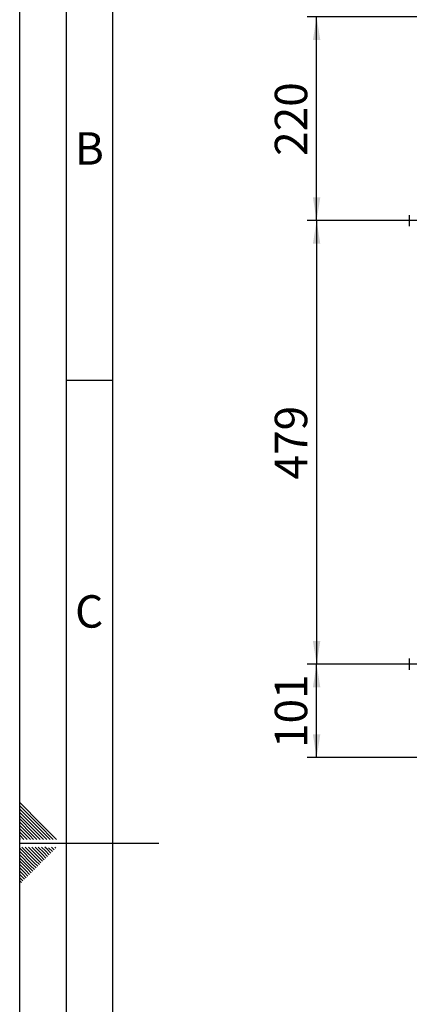
# Paper-space layout 'Blatt5' of a CAD drawing. Units: millimetres. Extents: x 0 to 4200, y 0 to 2970.
# Drawn here: x 0 to 420, y 1311 to 2374 of the extents above; entities that cross this region are included whole.
import ezdxf

# ---------------------------------------------------------------- set-up
doc = ezdxf.new("R2010")
doc.units = ezdxf.units.MM
doc.linetypes.add('SLD-Durchgehend', pattern=[0])
doc.layers.add('61', color=7, linetype='SLD-Durchgehend')
doc.layers.add('62', color=7, linetype='SLD-Durchgehend')
doc.layers.add('SLD-0', color=7, linetype='SLD-Durchgehend', lineweight=30)
doc.styles.add('SLDTEXTSTYLE0', font='TXT', dxfattribs={"width": 0.75})
doc.styles.add('SLDTEXTSTYLE1', font='TXT', dxfattribs={"width": 0.605})
doc.dimstyles.new('SLDDIMSTYLE2', dxfattribs={"dimtxt": 35, "dimasz": 25, "dimexe": 0, "dimexo": 0.0625, "dimgap": 8.75, "dimtad": 1, "dimdec": 1, "dimrnd": 1e-09, "dimzin": 12, "dimdsep": 46, "dimtxsty": 'SLDTEXTSTYLE1', "dimsah": 1, "dimcen": 0.09, "dimadec": 0, "dimazin": 3, "dimtfac": 1, "dimtdec": 1, "dimtofl": 0, "dimtmove": 0, "dimatfit": 3, "dimfxl": 1, "dimfrac": 2, "dimtolj": 1, "dimtzin": 12, "dimarcsym": 0})

# ---------------------------------------------------------------- blocks, each defined once
blk = doc.blocks.new('_D_67')
at = {"ltscale": 10}
for p, q in [((660.2, 2377.5), (310.3, 2377.5)), ((320.3, 2157.5), (320.3, 2377.5)), ((623.1, 2157.5), (310.3, 2157.5))]:
    blk.add_line(p, q, dxfattribs=at)
for points in [[(320.3, 2377.5), (316.3, 2352.5), (324.3, 2352.5)], [(320.3, 2157.5), (324.3, 2182.5), (316.3, 2182.5)]]:
    blk.add_solid(points, dxfattribs=at)
at = {"ltscale": 10, "insert": (275.2, 2227.4), "char_height": 35, "attachment_point": 1, "rotation": 90, "style": 'SLDTEXTSTYLE1'}
blk.add_mtext('220', dxfattribs=at)
blk = doc.blocks.new('_D_68')
at = {"ltscale": 10}
for p, q in [((623.1, 2157.5), (310.3, 2157.5)), ((320.3, 2157.5), (320.3, 1678.5)), ((622.8, 1678.5), (310.3, 1678.5))]:
    blk.add_line(p, q, dxfattribs=at)
for points in [[(320.3, 2157.5), (316.3, 2132.5), (324.3, 2132.5)], [(320.3, 1678.5), (324.3, 1703.5), (316.3, 1703.5)]]:
    blk.add_solid(points, dxfattribs=at)
at = {"ltscale": 10, "insert": (275.2, 1877.9), "char_height": 35, "attachment_point": 1, "rotation": 90, "style": 'SLDTEXTSTYLE1'}
blk.add_mtext('479', dxfattribs=at)
blk = doc.blocks.new('_D_69')
at = {"ltscale": 10}
for p, q in [((622.8, 1678.5), (310.3, 1678.5)), ((320.3, 1577.5), (320.3, 1678.5)), ((660.2, 1577.5), (310.3, 1577.5))]:
    blk.add_line(p, q, dxfattribs=at)
for points in [[(320.3, 1678.5), (316.3, 1653.5), (324.3, 1653.5)], [(320.3, 1577.5), (324.3, 1602.5), (316.3, 1602.5)]]:
    blk.add_solid(points, dxfattribs=at)
at = {"ltscale": 10, "insert": (275.2, 1587.9), "char_height": 35, "attachment_point": 1, "rotation": 90, "style": 'SLDTEXTSTYLE1'}
blk.add_mtext('101', dxfattribs=at)

psp = doc.layouts.new('Blatt5')

# ---------------------------------------------------------------- linework, layer by layer
at = {"layer": '61', "ltscale": 10}
psp.add_line((0, 0), (0, 2970), dxfattribs=at)
at = {"layer": '61', "color": 7, "linetype": 'SLD-Durchgehend', "lineweight": 30, "ltscale": 10}
psp.add_line((50, 2920), (50, 50), dxfattribs=at)
at = {"layer": '61', "color": 7, "linetype": 'SLD-Durchgehend', "ltscale": 10}
psp.add_line((100, 2870), (100, 100), dxfattribs=at)
at = {"layer": '62', "color": 7, "linetype": 'SLD-Durchgehend', "ltscale": 10}
for p, q in [((50, 1985), (100, 1985)), ((23.14, 1505.81), (0, 1528.95)), ((21.37, 1504.04), (0, 1525.41)), ((19.6, 1502.28), (0, 1521.88)), ((17.84, 1500.51), (0, 1518.34)), ((16.07, 1498.74), (0, 1514.81)), ((14.3, 1496.97), (0, 1511.27)), ((12.53, 1495.2), (0, 1507.74)), ((10.76, 1493.44), (0, 1504.2)), ((9, 1491.67), (0, 1500.66)), ((29.14, 1489.2), (17.84, 1500.51)), ((32.68, 1489.2), (19.6, 1502.28)), ((36.21, 1489.2), (21.37, 1504.04)), ((39.75, 1489.2), (23.14, 1505.81)), ((7.23, 1489.9), (0, 1497.13)), ((4.39, 1489.2), (0, 1493.59)), ((0.86, 1489.2), (0, 1490.06)), ((7.93, 1489.2), (7.23, 1489.9)), ((11.46, 1489.2), (9, 1491.67)), ((15, 1489.2), (10.76, 1493.44)), ((18.54, 1489.2), (12.53, 1495.2)), ((22.07, 1489.2), (14.3, 1496.97)), ((25.61, 1489.2), (16.07, 1498.74)), ((0, 1485), (150, 1485)), ((15.3, 1464.35), (0, 1479.65)), ((17.07, 1466.12), (2.38, 1480.8)), ((18.84, 1467.88), (5.92, 1480.8)), ((20.61, 1469.65), (9.46, 1480.8)), ((22.37, 1471.42), (12.99, 1480.8)), ((24.14, 1473.19), (16.53, 1480.8)), ((25.91, 1474.95), (20.06, 1480.8)), ((27.68, 1476.72), (23.6, 1480.8)), ((29.44, 1478.49), (27.13, 1480.8)), ((33.57, 1474.37), (29.44, 1478.49)), ((35.33, 1476.13), (31.21, 1480.26)), ((37.1, 1477.9), (34.2, 1480.8)), ((38.87, 1479.67), (37.74, 1480.8)), ((13.53, 1462.58), (0, 1476.11)), ((11.77, 1460.81), (0, 1472.58)), ((10, 1459.04), (0, 1469.04)), ((22.96, 1463.76), (18.84, 1467.88)), ((24.73, 1465.53), (20.61, 1469.65)), ((26.5, 1467.3), (22.37, 1471.42)), ((28.26, 1469.06), (24.14, 1473.19)), ((30.03, 1470.83), (25.91, 1474.95)), ((31.8, 1472.6), (27.68, 1476.72)), ((8.23, 1457.28), (0, 1465.51)), ((6.46, 1455.51), (0, 1461.97)), ((4.7, 1453.74), (0, 1458.43)), ((12.35, 1453.15), (8.23, 1457.28)), ((14.12, 1454.92), (10, 1459.04)), ((15.89, 1456.69), (11.77, 1460.81)), ((17.66, 1458.46), (13.53, 1462.58)), ((19.42, 1460.22), (15.3, 1464.35)), ((21.19, 1461.99), (17.07, 1466.12)), ((2.93, 1451.97), (0, 1454.9)), ((1.16, 1450.2), (0, 1451.36)), ((3.52, 1444.32), (0, 1447.83)), ((5.28, 1446.08), (1.16, 1450.2)), ((7.05, 1447.85), (2.93, 1451.97)), ((8.82, 1449.62), (4.7, 1453.74)), ((10.59, 1451.39), (6.46, 1455.51)), ((1.75, 1442.55), (0, 1444.29))]:
    psp.add_line(p, q, dxfattribs=at)
at = {"layer": 'SLD-0', "ltscale": 10}
for points, knots in [([(420.3, 2163.47), (420.3, 2163.39), (420.3, 2163.27), (420.3, 2162.52), (420.3, 2161.74), (420.3, 2160.78), (420.3, 2159.39), (420.3, 2157.47), (420.3, 2155.55), (420.3, 2154.16), (420.3, 2153.2), (420.3, 2152.42), (420.3, 2151.67), (420.3, 2151.55), (420.3, 2151.47)], [0, 0, 0, 0, 0.1197284, 0.1841803, 0.25, 0.3158197, 0.3802716, 0.5, 0.6197284, 0.6841803, 0.75, 0.8158197, 0.8802716, 1, 1, 1, 1]), ([(420.3, 1684.47), (420.3, 1684.39), (420.3, 1684.27), (420.3, 1683.52), (420.3, 1682.74), (420.3, 1681.78), (420.3, 1680.39), (420.3, 1678.47), (420.3, 1676.55), (420.3, 1675.16), (420.3, 1674.2), (420.3, 1673.42), (420.3, 1672.67), (420.3, 1672.55), (420.3, 1672.47)], [0, 0, 0, 0, 0.11972842, 0.18418033, 0.25, 0.31581967, 0.38027158, 0.5, 0.61972842, 0.68418033, 0.75, 0.81581967, 0.88027158, 1, 1, 1, 1])]:
    psp.add_open_spline(points, degree=3, knots=knots, dxfattribs=at)

# ---------------------------------------------------------------- texts
at = {"layer": '62', "ltscale": 10, "char_height": 35, "attachment_point": 2, "style": 'SLDTEXTSTYLE0'}
for s, insert in [('B', (75.15, 2252.9)), ('C', (74.95, 1752.9))]:
    psp.add_mtext(s, dxfattribs=dict(at, insert=insert))

# ---------------------------------------------------------------- dimensions: what is measured, and where the dimension line sits
at = {"ltscale": 10}
for base, p1, p2, picture, middle in [((320.3, 2377.47), (633.13, 2157.47), (670.25, 2377.47), '_D_67', (320.3, 2267.47)), ((320.3, 1678.47), (633.13, 2157.47), (632.84, 1678.47), '_D_68', (320.3, 1917.97)), ((320.3, 1678.47), (670.25, 1577.47), (632.84, 1678.47), '_D_69', (320.3, 1627.97))]:
    dim = psp.add_linear_dim(base=base, p1=p1, p2=p2, angle=90, dimstyle='SLDDIMSTYLE2', dxfattribs=at)
    dim.commit()
    dim.dimension.update_dxf_attribs({"geometry": picture, "text_midpoint": middle, "dimtype": 160})

doc.saveas('drawing.dxf')
